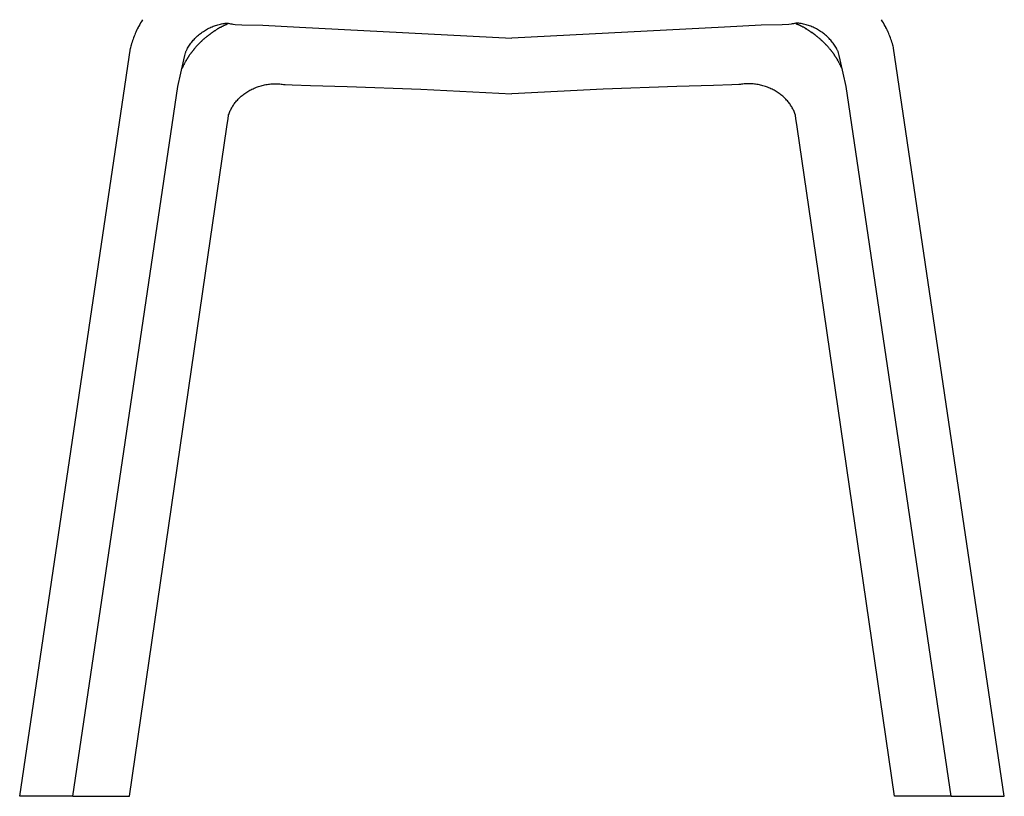
# Model space of a CAD drawing. Units: inches. Extents: x -542 to 983, y -904 to 779.
# Drawn here: x -515 to 15, y 10 to 428 of the extents above; entities that cross this region are included whole.
import ezdxf

# ---------------------------------------------------------------- set-up
doc = ezdxf.new("R2010")
doc.units = ezdxf.units.IN
doc.header["$MEASUREMENT"] = 0

# ---------------------------------------------------------------- blocks, each defined once
blk = doc.blocks.new('silla BAI madera alzado')
for p, q in [((-451.58, 423.95), (-451.46, 424.18)), ((-451.45, 424.19), (-451.32, 424.43)), ((-412.48, 423.91), (-411.87, 424.17)), ((-411.87, 424.17), (-411.25, 424.42)), ((-411.25, 424.42), (-410.63, 424.65)), ((-410.63, 424.65), (-409.99, 424.87)), ((-409.99, 424.87), (-409.36, 425.08)), ((-409.36, 425.08), (-408.71, 425.26)), ((-408.71, 425.26), (-408.06, 425.44)), ((-408.06, 425.44), (-407.41, 425.59)), ((-407.41, 425.59), (-406.75, 425.73)), ((-407.01, 423.99), (-406.78, 424.11)), ((-406.75, 425.73), (-406.09, 425.86)), ((-406.74, 424.13), (-406.52, 424.24)), ((-406.47, 424.27), (-406.26, 424.38)), ((-406.2, 424.41), (-406, 424.51)), ((-406.09, 425.86), (-405.43, 425.97)), ((-405.92, 424.55), (-405.74, 424.65)), ((-405.65, 424.69), (-405.48, 424.78)), ((-405.43, 425.97), (-404.77, 426.06)), ((-405.38, 424.83), (-405.21, 424.91)), ((-405.1, 424.96), (-404.95, 425.03)), ((-404.83, 425.09), (-404.69, 425.16)), ((-404.77, 426.06), (-404.1, 426.13)), ((-404.55, 425.22), (-404.42, 425.28)), ((-404.28, 425.35), (-404.42, 425.28)), ((-404.28, 425.35), (-404.16, 425.41)), ((-404, 425.48), (-404.16, 425.41)), ((-404.1, 426.13), (-403.23, 425.99)), ((-404, 425.48), (-403.89, 425.53)), ((-403.72, 425.61), (-403.89, 425.53)), ((-403.72, 425.61), (-403.63, 425.65)), ((-403.44, 425.73), (-403.63, 425.65)), ((-403.44, 425.73), (-403.36, 425.77)), ((-403.16, 425.85), (-403.36, 425.77)), ((-403.23, 425.99), (-402.56, 425.89)), ((-402.94, 425.95), (-403.09, 425.88)), ((-402.56, 425.89), (-401.9, 425.77)), ((-401.9, 425.77), (-401.25, 425.63)), ((-401.25, 425.63), (-400.62, 425.47)), ((-400.62, 425.47), (-399.48, 425.39)), ((-399.48, 425.39), (-395.79, 425.2)), ((-395.79, 425.2), (-384.54, 424.94)), ((-384.54, 424.94), (-364.79, 423.92)), ((-116.28, 424.94), (-136.03, 423.92)), ((-105.03, 425.2), (-116.28, 424.94)), ((-101.33, 425.39), (-105.03, 425.2)), ((-100.2, 425.47), (-101.33, 425.39)), ((-99.56, 425.63), (-100.2, 425.47)), ((-98.91, 425.77), (-99.56, 425.63)), ((-98.25, 425.89), (-98.91, 425.77)), ((-97.59, 425.99), (-98.25, 425.89)), ((-97.88, 425.95), (-97.73, 425.88)), ((-97.66, 425.85), (-97.46, 425.77)), ((-96.72, 426.13), (-97.59, 425.99)), ((-97.38, 425.73), (-97.46, 425.77)), ((-97.38, 425.73), (-97.19, 425.65)), ((-97.1, 425.61), (-97.19, 425.65)), ((-97.1, 425.61), (-96.93, 425.53)), ((-96.82, 425.48), (-96.93, 425.53)), ((-96.82, 425.48), (-96.66, 425.41)), ((-96.05, 426.06), (-96.72, 426.13)), ((-96.54, 425.35), (-96.66, 425.41)), ((-96.54, 425.35), (-96.39, 425.28)), ((-96.27, 425.22), (-96.39, 425.28)), ((-95.99, 425.09), (-96.13, 425.16)), ((-95.39, 425.97), (-96.05, 426.06)), ((-95.71, 424.96), (-95.87, 425.03)), ((-95.44, 424.83), (-95.6, 424.91)), ((-94.72, 425.86), (-95.39, 425.97)), ((-95.17, 424.69), (-95.34, 424.78)), ((-94.89, 424.55), (-95.08, 424.65)), ((-94.62, 424.41), (-94.82, 424.51)), ((-94.07, 425.73), (-94.72, 425.86)), ((-94.35, 424.27), (-94.56, 424.38)), ((-94.08, 424.13), (-94.3, 424.24)), ((-93.41, 425.59), (-94.07, 425.73)), ((-93.81, 423.99), (-94.04, 424.11)), ((-92.76, 425.44), (-93.41, 425.59)), ((-92.11, 425.26), (-92.76, 425.44)), ((-91.46, 425.08), (-92.11, 425.26)), ((-90.82, 424.87), (-91.46, 425.08)), ((-90.19, 424.65), (-90.82, 424.87)), ((-89.57, 424.42), (-90.19, 424.65)), ((-88.95, 424.17), (-89.57, 424.42)), ((-88.33, 423.91), (-88.95, 424.17)), ((-49.37, 424.19), (-49.49, 424.43)), ((-49.24, 423.95), (-49.36, 424.18)), ((-452.65, 421.79), (-452.55, 421.99)), ((-452.53, 422.03), (-452.42, 422.27)), ((-452.42, 422.28), (-452.3, 422.52)), ((-451.7, 423.71), (-451.6, 423.91)), ((-420.65, 418.31), (-420.18, 418.77)), ((-420.18, 418.77), (-419.69, 419.22)), ((-419.69, 419.22), (-419.2, 419.66)), ((-419.2, 419.66), (-418.69, 420.09)), ((-418.69, 420.09), (-418.17, 420.5)), ((-418.17, 420.5), (-417.64, 420.9)), ((-417.64, 420.9), (-417.11, 421.29)), ((-417.11, 421.29), (-416.56, 421.67)), ((-416.56, 421.67), (-416.01, 422.03)), ((-416.01, 422.03), (-415.44, 422.37)), ((-415.44, 422.37), (-414.87, 422.71)), ((-414.87, 422.71), (-414.28, 423.03)), ((-414.58, 418.97), (-414.36, 419.14)), ((-414.34, 419.15), (-414.14, 419.32)), ((-414.28, 423.03), (-413.69, 423.34)), ((-414.11, 419.34), (-413.91, 419.5)), ((-413.87, 419.53), (-413.67, 419.68)), ((-413.69, 423.34), (-413.09, 423.63)), ((-413.63, 419.71), (-413.44, 419.85)), ((-413.39, 419.89), (-413.21, 420.03)), ((-413.15, 420.07), (-412.97, 420.2)), ((-413.09, 423.63), (-412.48, 423.91)), ((-412.9, 420.25), (-412.74, 420.38)), ((-412.66, 420.43), (-412.74, 420.38)), ((-412.66, 420.43), (-412.5, 420.55)), ((-412.41, 420.61), (-412.5, 420.55)), ((-412.41, 420.61), (-412.26, 420.72)), ((-412.17, 420.79), (-412.26, 420.72)), ((-412.17, 420.79), (-412.02, 420.89)), ((-411.92, 420.96), (-412.02, 420.89)), ((-411.92, 420.96), (-411.78, 421.06)), ((-411.67, 421.13), (-411.78, 421.06)), ((-411.67, 421.13), (-411.54, 421.22)), ((-411.42, 421.3), (-411.54, 421.22)), ((-411.42, 421.3), (-411.3, 421.39)), ((-411.17, 421.47), (-411.3, 421.39)), ((-411.17, 421.47), (-411.06, 421.55)), ((-410.92, 421.64), (-411.06, 421.55)), ((-410.92, 421.64), (-410.81, 421.71)), ((-410.66, 421.81), (-410.81, 421.71)), ((-410.66, 421.81), (-410.57, 421.87)), ((-410.41, 421.97), (-410.57, 421.87)), ((-410.41, 421.97), (-410.32, 422.03)), ((-410.15, 422.14), (-410.32, 422.03)), ((-410.15, 422.14), (-410.07, 422.19)), ((-409.9, 422.3), (-410.07, 422.19)), ((-409.9, 422.3), (-409.82, 422.35)), ((-409.64, 422.46), (-409.82, 422.35)), ((-409.38, 422.62), (-409.58, 422.5)), ((-409.12, 422.78), (-409.33, 422.65)), ((-408.86, 422.93), (-409.07, 422.81)), ((-408.6, 423.09), (-408.82, 422.96)), ((-408.34, 423.24), (-408.57, 423.11)), ((-407.27, 423.84), (-407.04, 423.97)), ((-364.79, 423.92), (-250.41, 417.99)), ((-136.03, 423.92), (-250.41, 417.99)), ((-93.54, 423.84), (-93.78, 423.97)), ((-92.48, 423.24), (-92.25, 423.11)), ((-92.22, 423.09), (-92, 422.96)), ((-91.96, 422.93), (-91.74, 422.81)), ((-91.7, 422.78), (-91.49, 422.65)), ((-91.44, 422.62), (-91.24, 422.5)), ((-91.18, 422.46), (-90.99, 422.35)), ((-90.92, 422.3), (-90.99, 422.35)), ((-90.92, 422.3), (-90.75, 422.19)), ((-90.66, 422.14), (-90.75, 422.19)), ((-90.66, 422.14), (-90.5, 422.03)), ((-90.41, 421.97), (-90.5, 422.03)), ((-90.41, 421.97), (-90.25, 421.87)), ((-90.15, 421.81), (-90.25, 421.87)), ((-90.15, 421.81), (-90.01, 421.71)), ((-89.9, 421.64), (-90.01, 421.71)), ((-89.9, 421.64), (-89.76, 421.55)), ((-89.65, 421.47), (-89.76, 421.55)), ((-89.65, 421.47), (-89.52, 421.39)), ((-89.4, 421.3), (-89.52, 421.39)), ((-89.4, 421.3), (-89.28, 421.22)), ((-89.15, 421.13), (-89.28, 421.22)), ((-89.15, 421.13), (-89.04, 421.06)), ((-88.9, 420.96), (-89.04, 421.06)), ((-88.9, 420.96), (-88.8, 420.89)), ((-88.65, 420.79), (-88.8, 420.89)), ((-88.65, 420.79), (-88.56, 420.72)), ((-88.4, 420.61), (-88.56, 420.72)), ((-88.4, 420.61), (-88.32, 420.55)), ((-87.73, 423.63), (-88.33, 423.91)), ((-88.16, 420.43), (-88.32, 420.55)), ((-88.16, 420.43), (-88.08, 420.38)), ((-87.92, 420.25), (-88.08, 420.38)), ((-87.67, 420.07), (-87.85, 420.2)), ((-87.13, 423.34), (-87.73, 423.63)), ((-87.43, 419.89), (-87.61, 420.03)), ((-87.19, 419.71), (-87.38, 419.85)), ((-86.95, 419.53), (-87.14, 419.68)), ((-86.54, 423.03), (-87.13, 423.34)), ((-86.71, 419.34), (-86.91, 419.5)), ((-86.48, 419.15), (-86.68, 419.32)), ((-85.95, 422.71), (-86.54, 423.03)), ((-86.24, 418.97), (-86.45, 419.14)), ((-85.38, 422.37), (-85.95, 422.71)), ((-84.81, 422.03), (-85.38, 422.37)), ((-84.26, 421.67), (-84.81, 422.03)), ((-83.71, 421.29), (-84.26, 421.67)), ((-83.17, 420.9), (-83.71, 421.29)), ((-82.65, 420.5), (-83.17, 420.9)), ((-82.13, 420.09), (-82.65, 420.5)), ((-81.62, 419.66), (-82.13, 420.09)), ((-81.12, 419.22), (-81.62, 419.66)), ((-80.64, 418.77), (-81.12, 419.22)), ((-80.17, 418.31), (-80.64, 418.77)), ((-49.12, 423.71), (-49.22, 423.91)), ((-48.4, 422.28), (-48.52, 422.52)), ((-48.29, 422.03), (-48.4, 422.27)), ((-48.17, 421.79), (-48.26, 421.99)), ((-455.43, 414.25), (-455.43, 414.25)), ((-424.68, 413.14), (-424.34, 413.7)), ((-424.34, 413.7), (-423.98, 414.25)), ((-423.98, 414.25), (-423.61, 414.79)), ((-423.61, 414.79), (-423.23, 415.32)), ((-423.23, 415.32), (-422.83, 415.85)), ((-422.83, 415.85), (-422.42, 416.36)), ((-422.42, 416.36), (-421.99, 416.86)), ((-421.99, 416.86), (-421.56, 417.36)), ((-421.56, 417.36), (-421.11, 417.84)), ((-421.11, 417.84), (-420.65, 418.31)), ((-420.24, 413.61), (-420.07, 413.8)), ((-420.04, 413.83), (-419.88, 414.01)), ((-419.84, 414.05), (-419.68, 414.22)), ((-419.63, 414.27), (-419.68, 414.22)), ((-419.63, 414.27), (-419.48, 414.43)), ((-419.43, 414.49), (-419.48, 414.43)), ((-419.43, 414.49), (-419.29, 414.64)), ((-419.22, 414.7), (-419.29, 414.64)), ((-419.22, 414.7), (-419.09, 414.85)), ((-419.02, 414.92), (-419.09, 414.85)), ((-419.02, 414.92), (-418.89, 415.05)), ((-418.81, 415.13), (-418.89, 415.05)), ((-418.81, 415.13), (-418.68, 415.26)), ((-418.6, 415.35), (-418.68, 415.26)), ((-418.6, 415.35), (-418.48, 415.46)), ((-418.39, 415.56), (-418.48, 415.46)), ((-418.39, 415.56), (-418.28, 415.67)), ((-418.17, 415.77), (-418.28, 415.67)), ((-418.17, 415.77), (-418.07, 415.87)), ((-417.96, 415.98), (-418.07, 415.87)), ((-417.96, 415.98), (-417.86, 416.07)), ((-417.74, 416.19), (-417.86, 416.07)), ((-417.74, 416.19), (-417.65, 416.27)), ((-417.52, 416.39), (-417.65, 416.27)), ((-417.52, 416.39), (-417.44, 416.47)), ((-417.31, 416.6), (-417.44, 416.47)), ((-417.31, 416.6), (-417.23, 416.67)), ((-417.09, 416.8), (-417.23, 416.67)), ((-417.09, 416.8), (-417.02, 416.87)), ((-416.86, 417.01), (-417.02, 416.87)), ((-416.86, 417.01), (-416.8, 417.06)), ((-416.64, 417.21), (-416.8, 417.06)), ((-416.42, 417.41), (-416.59, 417.26)), ((-416.19, 417.61), (-416.37, 417.45)), ((-415.96, 417.81), (-416.15, 417.64)), ((-415.74, 418), (-415.93, 417.83)), ((-415.51, 418.2), (-415.71, 418.02)), ((-415.27, 418.4), (-415.49, 418.21)), ((-415.27, 418.4), (-415.05, 418.59)), ((-415.05, 418.59), (-414.93, 418.68)), ((-85.77, 418.59), (-85.89, 418.68)), ((-85.55, 418.4), (-85.77, 418.59)), ((-85.55, 418.4), (-85.33, 418.21)), ((-85.31, 418.2), (-85.1, 418.02)), ((-85.08, 418), (-84.88, 417.83)), ((-84.85, 417.81), (-84.66, 417.64)), ((-84.63, 417.61), (-84.45, 417.45)), ((-84.4, 417.41), (-84.23, 417.26)), ((-84.18, 417.21), (-84.01, 417.06)), ((-83.95, 417.01), (-84.01, 417.06)), ((-83.95, 417.01), (-83.8, 416.87)), ((-83.73, 416.8), (-83.8, 416.87)), ((-83.73, 416.8), (-83.59, 416.67)), ((-83.51, 416.6), (-83.59, 416.67)), ((-83.51, 416.6), (-83.37, 416.47)), ((-83.29, 416.39), (-83.37, 416.47)), ((-83.29, 416.39), (-83.16, 416.27)), ((-83.08, 416.19), (-83.16, 416.27)), ((-83.08, 416.19), (-82.96, 416.07)), ((-82.86, 415.98), (-82.96, 416.07)), ((-82.86, 415.98), (-82.75, 415.87)), ((-82.65, 415.77), (-82.75, 415.87)), ((-82.65, 415.77), (-82.54, 415.67)), ((-82.43, 415.56), (-82.54, 415.67)), ((-82.43, 415.56), (-82.34, 415.46)), ((-82.22, 415.35), (-82.34, 415.46)), ((-82.22, 415.35), (-82.13, 415.26)), ((-82.01, 415.13), (-82.13, 415.26)), ((-82.01, 415.13), (-81.93, 415.05)), ((-81.8, 414.92), (-81.93, 415.05)), ((-81.8, 414.92), (-81.73, 414.85)), ((-81.59, 414.7), (-81.73, 414.85)), ((-81.59, 414.7), (-81.53, 414.64)), ((-81.39, 414.49), (-81.53, 414.64)), ((-81.39, 414.49), (-81.33, 414.43)), ((-81.18, 414.27), (-81.33, 414.43)), ((-81.18, 414.27), (-81.14, 414.22)), ((-80.98, 414.05), (-81.14, 414.22)), ((-80.78, 413.83), (-80.94, 414.01)), ((-80.58, 413.61), (-80.75, 413.8)), ((-79.71, 417.84), (-80.17, 418.31)), ((-79.26, 417.36), (-79.71, 417.84)), ((-78.83, 416.86), (-79.26, 417.36)), ((-78.4, 416.36), (-78.83, 416.86)), ((-77.99, 415.85), (-78.4, 416.36)), ((-77.59, 415.32), (-77.99, 415.85)), ((-77.21, 414.79), (-77.59, 415.32)), ((-76.84, 414.25), (-77.21, 414.79)), ((-76.48, 413.7), (-76.84, 414.25)), ((-76.14, 413.14), (-76.48, 413.7)), ((-45.39, 414.25), (-45.39, 414.25)), ((-515.42, 10.01), (-455.84, 412.61)), ((-427, 406.26), (-426.46, 408.63)), ((-426.46, 408.63), (-426.12, 410.15)), ((-426.12, 410.15), (-426.05, 410.41)), ((-426.05, 410.41), (-426.01, 410.53)), ((-426.01, 410.53), (-425.98, 410.64)), ((-425.98, 410.64), (-425.96, 410.69)), ((-425.96, 410.69), (-425.94, 410.74)), ((-425.94, 410.74), (-425.93, 410.78)), ((-425.93, 410.78), (-425.91, 410.82)), ((-425.91, 410.82), (-425.77, 411.12)), ((-425.77, 411.12), (-425.62, 411.42)), ((-425.62, 411.42), (-425.32, 412)), ((-425.32, 412), (-425.01, 412.57)), ((-425.01, 412.57), (-424.68, 413.14)), ((-424.42, 408.21), (-424.57, 407.98)), ((-424.42, 408.21), (-424.34, 408.33)), ((-424.26, 408.45), (-424.34, 408.33)), ((-424.26, 408.45), (-424.11, 408.68)), ((-424.1, 408.69), (-423.95, 408.91)), ((-423.93, 408.94), (-423.79, 409.14)), ((-423.76, 409.18), (-423.63, 409.37)), ((-423.59, 409.42), (-423.46, 409.6)), ((-423.41, 409.66), (-423.46, 409.6)), ((-423.41, 409.66), (-423.3, 409.83)), ((-423.24, 409.9), (-423.3, 409.83)), ((-423.24, 409.9), (-423.13, 410.05)), ((-423.06, 410.14), (-423.13, 410.05)), ((-423.06, 410.14), (-422.96, 410.28)), ((-422.89, 410.38), (-422.96, 410.28)), ((-422.89, 410.38), (-422.79, 410.51)), ((-422.71, 410.62), (-422.79, 410.51)), ((-422.71, 410.62), (-422.62, 410.73)), ((-422.53, 410.86), (-422.62, 410.73)), ((-422.53, 410.86), (-422.45, 410.96)), ((-422.35, 411.09), (-422.45, 410.96)), ((-422.35, 411.09), (-422.28, 411.18)), ((-422.16, 411.33), (-422.28, 411.18)), ((-422.16, 411.33), (-422.1, 411.4)), ((-421.98, 411.56), (-422.1, 411.4)), ((-421.98, 411.56), (-421.92, 411.62)), ((-421.79, 411.79), (-421.92, 411.62)), ((-421.6, 412.02), (-421.74, 411.85)), ((-421.41, 412.25), (-421.56, 412.07)), ((-79.41, 412.25), (-79.25, 412.07)), ((-79.22, 412.02), (-79.07, 411.85)), ((-79.03, 411.79), (-78.89, 411.62)), ((-78.84, 411.56), (-78.89, 411.62)), ((-78.84, 411.56), (-78.72, 411.4)), ((-78.66, 411.33), (-78.72, 411.4)), ((-78.66, 411.33), (-78.54, 411.18)), ((-78.47, 411.09), (-78.54, 411.18)), ((-78.47, 411.09), (-78.37, 410.96)), ((-78.29, 410.86), (-78.37, 410.96)), ((-78.29, 410.86), (-78.2, 410.73)), ((-78.11, 410.62), (-78.2, 410.73)), ((-78.11, 410.62), (-78.02, 410.51)), ((-77.93, 410.38), (-78.02, 410.51)), ((-77.93, 410.38), (-77.85, 410.28)), ((-77.75, 410.14), (-77.85, 410.28)), ((-77.75, 410.14), (-77.69, 410.05)), ((-77.58, 409.9), (-77.69, 410.05)), ((-77.58, 409.9), (-77.52, 409.83)), ((-77.4, 409.66), (-77.52, 409.83)), ((-77.4, 409.66), (-77.36, 409.6)), ((-77.23, 409.42), (-77.36, 409.6)), ((-77.06, 409.18), (-77.19, 409.37)), ((-76.89, 408.94), (-77.03, 409.14)), ((-76.72, 408.69), (-76.87, 408.91)), ((-76.56, 408.45), (-76.71, 408.68)), ((-76.56, 408.45), (-76.48, 408.33)), ((-76.4, 408.21), (-76.48, 408.33)), ((-76.4, 408.21), (-76.25, 407.98)), ((-75.81, 412.57), (-76.14, 413.14)), ((-75.49, 412), (-75.81, 412.57)), ((-75.19, 411.42), (-75.49, 412)), ((-75.05, 411.12), (-75.19, 411.42)), ((-74.91, 410.82), (-75.05, 411.12)), ((-74.89, 410.78), (-74.91, 410.82)), ((-74.87, 410.74), (-74.89, 410.78)), ((-74.86, 410.69), (-74.87, 410.74)), ((-74.84, 410.64), (-74.86, 410.69)), ((-74.8, 410.53), (-74.84, 410.64)), ((-74.77, 410.41), (-74.8, 410.53)), ((-74.7, 410.15), (-74.77, 410.41)), ((-74.36, 408.63), (-74.7, 410.15)), ((-73.81, 406.26), (-74.36, 408.63)), ((14.6, 10.01), (-44.97, 412.61)), ((-430.28, 391.94), (-427, 406.26)), ((-427.5, 402.81), (-427.43, 402.97)), ((-427.37, 403.08), (-427.43, 402.97)), ((-427.37, 403.08), (-427.31, 403.21)), ((-427.24, 403.34), (-427.31, 403.21)), ((-427.24, 403.34), (-427.19, 403.45)), ((-427.11, 403.61), (-427.19, 403.45)), ((-427.11, 403.61), (-427.06, 403.69)), ((-426.97, 403.87), (-427.06, 403.69)), ((-426.84, 404.13), (-426.94, 403.94)), ((-426.7, 404.39), (-426.81, 404.18)), ((-426.42, 404.91), (-426.29, 405.14)), ((-426.27, 405.17), (-426.16, 405.38)), ((-426.13, 405.43), (-426.02, 405.62)), ((-425.98, 405.68), (-425.88, 405.86)), ((-425.84, 405.94), (-425.74, 406.1)), ((-425.69, 406.19), (-425.74, 406.1)), ((-425.69, 406.19), (-425.6, 406.33)), ((-425.53, 406.45), (-425.6, 406.33)), ((-425.53, 406.45), (-425.46, 406.57)), ((-425.38, 406.7), (-425.46, 406.57)), ((-425.38, 406.7), (-425.32, 406.81)), ((-425.23, 406.95), (-425.32, 406.81)), ((-425.23, 406.95), (-425.17, 407.04)), ((-425.07, 407.2), (-425.17, 407.04)), ((-425.07, 407.2), (-425.02, 407.28)), ((-424.91, 407.46), (-425.02, 407.28)), ((-424.75, 407.7), (-424.87, 407.51)), ((-424.59, 407.95), (-424.72, 407.75)), ((-76.23, 407.95), (-76.09, 407.75)), ((-76.07, 407.7), (-75.94, 407.51)), ((-75.91, 407.46), (-75.79, 407.28)), ((-75.75, 407.2), (-75.79, 407.28)), ((-75.75, 407.2), (-75.65, 407.04)), ((-75.59, 406.95), (-75.65, 407.04)), ((-75.59, 406.95), (-75.5, 406.81)), ((-75.44, 406.7), (-75.5, 406.81)), ((-75.44, 406.7), (-75.36, 406.57)), ((-75.28, 406.45), (-75.36, 406.57)), ((-75.28, 406.45), (-75.22, 406.33)), ((-75.13, 406.19), (-75.22, 406.33)), ((-75.13, 406.19), (-75.07, 406.1)), ((-74.98, 405.94), (-75.07, 406.1)), ((-74.83, 405.68), (-74.94, 405.86)), ((-74.69, 405.43), (-74.8, 405.62)), ((-74.54, 405.17), (-74.66, 405.38)), ((-74.4, 404.91), (-74.53, 405.14)), ((-74.12, 404.39), (-74.01, 404.18)), ((-73.98, 404.13), (-73.88, 403.94)), ((-73.85, 403.87), (-73.76, 403.69)), ((-70.54, 391.94), (-73.81, 406.26)), ((-73.71, 403.61), (-73.76, 403.69)), ((-73.71, 403.61), (-73.63, 403.45)), ((-73.58, 403.34), (-73.63, 403.45)), ((-73.58, 403.34), (-73.51, 403.21)), ((-73.45, 403.08), (-73.51, 403.21)), ((-73.45, 403.08), (-73.39, 402.97)), ((-73.32, 402.81), (-73.39, 402.97)), ((-427.88, 402.02), (-427.78, 402.24)), ((-427.75, 402.28), (-427.66, 402.48)), ((-427.63, 402.55), (-427.54, 402.72)), ((-427.5, 402.81), (-427.54, 402.72)), ((-73.32, 402.81), (-73.27, 402.72)), ((-73.19, 402.55), (-73.27, 402.72)), ((-73.06, 402.28), (-73.16, 402.48)), ((-72.94, 402.02), (-73.04, 402.24)), ((-486.79, 10.01), (-430.28, 391.94)), ((-14.03, 10.01), (-70.54, 391.94)), ((-486.79, 10.01), (-515.42, 10.01)), ((-486.79, 10.01), (-456.36, 10.01)), ((-14.03, 10.01), (-44.46, 10.01)), ((-14.03, 10.01), (14.6, 10.01))]:
    blk.add_line(p, q)
for points in [[(-456.36, 10.01), (-415.39, 291.54), (-403.93, 370.21), (-403.26, 374.82), (-403.05, 376.3), (-403.01, 376.55), (-402.99, 376.66), (-402.96, 376.76), (-402.95, 376.81), (-402.94, 376.85), (-402.93, 376.89), (-402.92, 376.92), (-402.73, 377.45), (-402.52, 377.97), (-402.31, 378.48), (-402.07, 379), (-401.83, 379.5), (-401.57, 380), (-401.3, 380.5), (-401.01, 380.99), (-400.71, 381.48), (-400.39, 381.96), (-400.07, 382.44), (-399.73, 382.9), (-399.38, 383.35), (-399.02, 383.8), (-398.64, 384.26), (-398.25, 384.7), (-397.84, 385.14), (-397.42, 385.56), (-397, 385.98), (-396.56, 386.38), (-396.12, 386.78), (-395.66, 387.16), (-395.18, 387.55), (-394.68, 387.93), (-394.18, 388.3), (-393.67, 388.65), (-393.15, 388.99), (-392.62, 389.32), (-392.09, 389.64), (-391.55, 389.94), (-390.98, 390.25), (-390.4, 390.54), (-389.81, 390.82), (-389.22, 391.08), (-388.62, 391.33), (-388.02, 391.57), (-387.41, 391.79), (-386.8, 392), (-386.16, 392.2), (-385.51, 392.39), (-384.86, 392.56), (-384.21, 392.71), (-383.56, 392.85), (-382.9, 392.98), (-382.24, 393.09), (-381.57, 393.19), (-380.89, 393.27), (-380.21, 393.34), (-379.53, 393.39), (-378.84, 393.42), (-378.16, 393.44), (-377.47, 393.44), (-376.78, 393.43), (-376.1, 393.4), (-375.41, 393.36), (-374.73, 393.3), (-374.04, 393.22), (-373.33, 393.13), (-373.25, 393.12), (-373.02, 393.08), (-372.93, 393.06), (-372.88, 393.06), (-372.82, 393.05), (-372.77, 393.05), (-372.7, 393.04), (-372.55, 393.04), (-368.83, 392.91), (-358.91, 392.58), (-339.09, 391.91), (-299.45, 390.58), (-250.41, 387.99)], [(-44.46, 10.01), (-85.43, 291.54), (-96.88, 370.21), (-97.56, 374.82), (-97.77, 376.3), (-97.81, 376.55), (-97.83, 376.66), (-97.85, 376.76), (-97.86, 376.81), (-97.88, 376.85), (-97.89, 376.89), (-97.9, 376.92), (-98.09, 377.45), (-98.29, 377.97), (-98.51, 378.48), (-98.74, 379), (-98.99, 379.5), (-99.25, 380), (-99.52, 380.5), (-99.81, 380.99), (-100.11, 381.48), (-100.43, 381.96), (-100.75, 382.44), (-101.09, 382.9), (-101.44, 383.35), (-101.79, 383.8), (-102.18, 384.26), (-102.57, 384.7), (-102.98, 385.14), (-103.39, 385.56), (-103.82, 385.98), (-104.26, 386.38), (-104.7, 386.78), (-105.16, 387.16), (-105.64, 387.55), (-106.13, 387.93), (-106.64, 388.3), (-107.15, 388.65), (-107.67, 388.99), (-108.19, 389.32), (-108.73, 389.64), (-109.27, 389.94), (-109.84, 390.25), (-110.42, 390.54), (-111.01, 390.82), (-111.6, 391.08), (-112.2, 391.33), (-112.8, 391.57), (-113.41, 391.79), (-114.02, 392), (-114.66, 392.2), (-115.31, 392.39), (-115.95, 392.56), (-116.61, 392.71), (-117.26, 392.85), (-117.92, 392.98), (-118.58, 393.09), (-119.25, 393.19), (-119.93, 393.27), (-120.61, 393.34), (-121.29, 393.39), (-121.98, 393.42), (-122.66, 393.44), (-123.35, 393.44), (-124.03, 393.43), (-124.72, 393.4), (-125.41, 393.36), (-126.09, 393.3), (-126.78, 393.22), (-127.48, 393.13), (-127.57, 393.12), (-127.8, 393.08), (-127.89, 393.06), (-127.94, 393.06), (-127.99, 393.05), (-128.05, 393.05), (-128.12, 393.04), (-128.27, 393.04), (-131.99, 392.91), (-141.9, 392.58), (-161.73, 391.91), (-201.37, 390.58), (-250.41, 387.99)]]:
    blk.add_lwpolyline(points)
for centre, radius, start, end in [((-407.94, 401.02), 49.3, 151.9707, 151.9802), ((-407.93, 401.02), 49.3, 151.6239, 151.6574), ((-407.85, 400.97), 49.4, 146.9978, 151.6211), ((-407.85, 400.97), 49.4, 146.918, 146.996), ((-383.02, 379.5), 50.54, 117.983, 118.0378), ((-383.01, 379.47), 50.57, 117.6374, 117.7057), ((-383, 379.45), 50.59, 117.2918, 117.3739), ((-382.99, 379.43), 50.62, 116.9463, 117.0423), ((-382.98, 379.41), 50.63, 116.6008, 116.711), ((-382.97, 379.4), 50.65, 116.2554, 116.3798), ((-382.97, 379.39), 50.66, 115.9099, 116.0489), ((-382.96, 379.38), 50.67, 115.5645, 115.7181), ((-382.96, 379.37), 50.68, 115.219, 115.3875), ((-382.76, 378.95), 51.14, 113.4199, 113.5026), ((-118.05, 378.95), 51.14, 66.4974, 66.5801), ((-117.86, 379.37), 50.68, 64.6125, 64.781), ((-117.86, 379.38), 50.67, 64.2819, 64.4355), ((-117.85, 379.39), 50.66, 63.9511, 64.0901), ((-117.85, 379.4), 50.65, 63.6202, 63.7446), ((-117.84, 379.41), 50.63, 63.289, 63.3992), ((-117.83, 379.43), 50.62, 62.9577, 63.0537), ((-117.82, 379.45), 50.59, 62.6261, 62.7082), ((-117.81, 379.47), 50.57, 62.2943, 62.3626), ((-117.8, 379.5), 50.54, 61.9622, 62.017), ((-92.97, 400.97), 49.4, 33.004, 33.082), ((-92.97, 400.97), 49.4, 28.3789, 33.0022), ((-92.89, 401.02), 49.3, 28.3426, 28.3761), ((-92.88, 401.02), 49.3, 28.0198, 28.0293), ((-408.06, 401.08), 49.16, 156.6248, 164.4657), ((-408.01, 401.06), 49.21, 156.6151, 156.6261), ((-407.93, 401.02), 49.31, 155.1912, 156.6153), ((-407.99, 401.05), 49.24, 155.084, 155.1886), ((-407.98, 401.05), 49.24, 154.7744, 154.8319), ((-407.98, 401.05), 49.25, 154.4644, 154.4753), ((-407.96, 401.04), 49.27, 152.5963, 154.1539), ((-407.94, 401.03), 49.29, 152.2837, 152.3365), ((-383.93, 380.86), 48.9, 128.8156, 129.3507), ((-383.88, 380.81), 48.97, 128.4626, 128.4958), ((-383.86, 380.78), 49.01, 128.1097, 128.1542), ((-383.84, 380.75), 49.04, 127.757, 127.8127), ((-383.82, 380.73), 49.08, 127.4044, 127.4713), ((-383.8, 380.7), 49.11, 127.0518, 127.1301), ((-383.78, 380.67), 49.14, 126.6994, 126.789), ((-383.76, 380.65), 49.17, 126.3471, 126.4479), ((-383.3, 379.98), 49.98, 121.7108, 121.797), ((-383.28, 379.94), 50.03, 121.3748, 121.4488), ((-383.25, 379.9), 50.08, 121.0391, 121.1007), ((-383.23, 379.85), 50.13, 120.7038, 120.7529), ((-383.2, 379.81), 50.18, 120.3688, 120.4054), ((-383.13, 379.68), 50.33, 118.6987, 120.0576), ((-383.05, 379.55), 50.48, 118.6746, 118.7026), ((-383.04, 379.52), 50.51, 118.3287, 118.3701), ((-117.78, 379.52), 50.51, 61.6299, 61.6713), ((-117.77, 379.55), 50.48, 61.2974, 61.3254), ((-117.69, 379.68), 50.33, 59.9424, 61.3013), ((-117.62, 379.81), 50.18, 59.5946, 59.6312), ((-117.59, 379.85), 50.13, 59.2471, 59.2962), ((-117.57, 379.9), 50.08, 58.8993, 58.9609), ((-117.54, 379.94), 50.03, 58.5512, 58.6252), ((-117.51, 379.98), 49.98, 58.203, 58.2892), ((-117.06, 380.65), 49.17, 53.5521, 53.6529), ((-117.04, 380.67), 49.14, 53.211, 53.3006), ((-117.02, 380.7), 49.11, 52.8699, 52.9482), ((-117, 380.73), 49.08, 52.5287, 52.5956), ((-116.98, 380.75), 49.04, 52.1873, 52.243), ((-116.96, 380.78), 49.01, 51.8458, 51.8903), ((-116.93, 380.81), 48.97, 51.5042, 51.5374), ((-116.89, 380.86), 48.9, 50.6493, 51.1844), ((-92.87, 401.03), 49.29, 27.6635, 27.7163), ((-92.86, 401.04), 49.27, 25.8461, 27.4037), ((-92.84, 401.05), 49.25, 25.5247, 25.5356), ((-92.83, 401.05), 49.24, 25.1681, 25.2256), ((-92.83, 401.05), 49.24, 24.8114, 24.916), ((-92.89, 401.02), 49.31, 23.3847, 24.8088), ((-92.81, 401.06), 49.21, 23.3739, 23.3849), ((-92.75, 401.08), 49.16, 15.5343, 23.3752), ((-407.01, 400.8), 50.25, 164.4829, 165.8783), ((-384.99, 381.97), 47.36, 138.0864, 140.1997), ((-384.89, 381.87), 47.5, 137.7265, 137.7795), ((-384.88, 381.86), 47.52, 137.3657, 137.4331), ((-384.23, 381.21), 48.44, 131.9191, 132.0019), ((-384.19, 381.17), 48.49, 131.5756, 131.6465), ((-384.16, 381.13), 48.55, 131.2323, 131.2913), ((-384.12, 381.09), 48.6, 130.8891, 130.9364), ((-384.09, 381.05), 48.65, 130.5461, 130.5817), ((-384.05, 381.01), 48.7, 130.2033, 130.2273), ((-116.76, 381.01), 48.7, 49.7727, 49.7967), ((-116.73, 381.05), 48.65, 49.4183, 49.4539), ((-116.7, 381.09), 48.6, 49.0636, 49.1109), ((-116.66, 381.13), 48.55, 48.7087, 48.7677), ((-116.63, 381.17), 48.49, 48.3535, 48.4244), ((-116.59, 381.21), 48.44, 47.9981, 48.0809), ((-115.94, 381.86), 47.52, 42.5669, 42.6343), ((-115.93, 381.87), 47.5, 42.2205, 42.2735), ((-115.82, 381.97), 47.36, 39.8003, 41.9136), ((-93.81, 400.8), 50.25, 14.1217, 15.5171), ((-408, 401.66), 49.09, 166.6109, 167.1073), ((-408.13, 401.1), 49.09, 165.8967, 165.9397), ((-385.64, 382.46), 46.55, 145.7006, 145.7226), ((-385.6, 382.43), 46.6, 145.3358, 145.3779), ((-385.56, 382.4), 46.65, 144.9712, 145.0332), ((-385.52, 382.38), 46.7, 144.6069, 144.6884), ((-385.16, 382.11), 47.14, 140.8893, 140.9749), ((-385.13, 382.07), 47.19, 140.5436, 140.6129), ((-385.09, 382.04), 47.24, 140.1979, 140.2512), ((-115.73, 382.04), 47.24, 39.7488, 39.8021), ((-115.69, 382.07), 47.19, 39.3871, 39.4564), ((-115.65, 382.11), 47.14, 39.0251, 39.1107), ((-115.3, 382.38), 46.7, 35.3116, 35.3931), ((-115.26, 382.4), 46.65, 34.9668, 35.0288), ((-115.22, 382.43), 46.6, 34.6221, 34.6642), ((-115.18, 382.46), 46.55, 34.2774, 34.2994), ((-92.69, 401.1), 49.09, 14.0603, 14.1033), ((-92.82, 401.66), 49.09, 12.8927, 13.3891), ((-386.34, 382.89), 45.73, 152.5907, 152.686), ((-386.31, 382.87), 45.76, 152.2493, 152.3165), ((-386.28, 382.85), 45.8, 151.9077, 151.9472), ((-386.26, 382.84), 45.82, 151.2117, 151.9105), ((-386.22, 382.82), 45.87, 150.8428, 150.8838), ((-386.2, 382.81), 45.89, 150.4738, 150.5408), ((-386.18, 382.8), 45.91, 150.1049, 150.1975), ((-386.17, 382.79), 45.93, 149.7361, 149.8539), ((-385.85, 382.6), 46.3, 147.4475, 147.5322), ((-385.81, 382.58), 46.34, 147.1032, 147.1658), ((-385.78, 382.55), 46.39, 146.7587, 146.7997), ((-115.04, 382.55), 46.39, 33.2003, 33.2413), ((-115.01, 382.58), 46.34, 32.8342, 32.8968), ((-114.97, 382.6), 46.3, 32.4678, 32.5525), ((-114.65, 382.79), 45.93, 30.1461, 30.2639), ((-114.63, 382.8), 45.91, 29.8025, 29.8951), ((-114.62, 382.81), 45.89, 29.4592, 29.5262), ((-114.6, 382.82), 45.87, 29.1162, 29.1572), ((-114.56, 382.84), 45.82, 28.0895, 28.7883), ((-114.54, 382.85), 45.8, 28.0528, 28.0923), ((-114.51, 382.87), 45.76, 27.6835, 27.7507), ((-114.47, 382.89), 45.73, 27.314, 27.4093), ((-386.61, 383.02), 45.43, 155.312, 155.8793), ((-386.53, 382.98), 45.52, 155.2782, 155.312), ((-386.5, 382.96), 45.56, 154.9077, 154.9732), ((-386.47, 382.95), 45.59, 154.5375, 154.6342), ((-114.35, 382.95), 45.59, 25.3658, 25.4625), ((-114.32, 382.96), 45.56, 25.0268, 25.0923), ((-114.29, 382.98), 45.52, 24.688, 24.7218), ((-114.21, 383.02), 45.43, 24.1207, 24.688)]:
    blk.add_arc(centre, radius, start, end)

msp = doc.modelspace()

# ---------------------------------------------------------------- block references
msp.add_blockref('silla BAI madera alzado', (0, 0))

doc.saveas('drawing.dxf')
